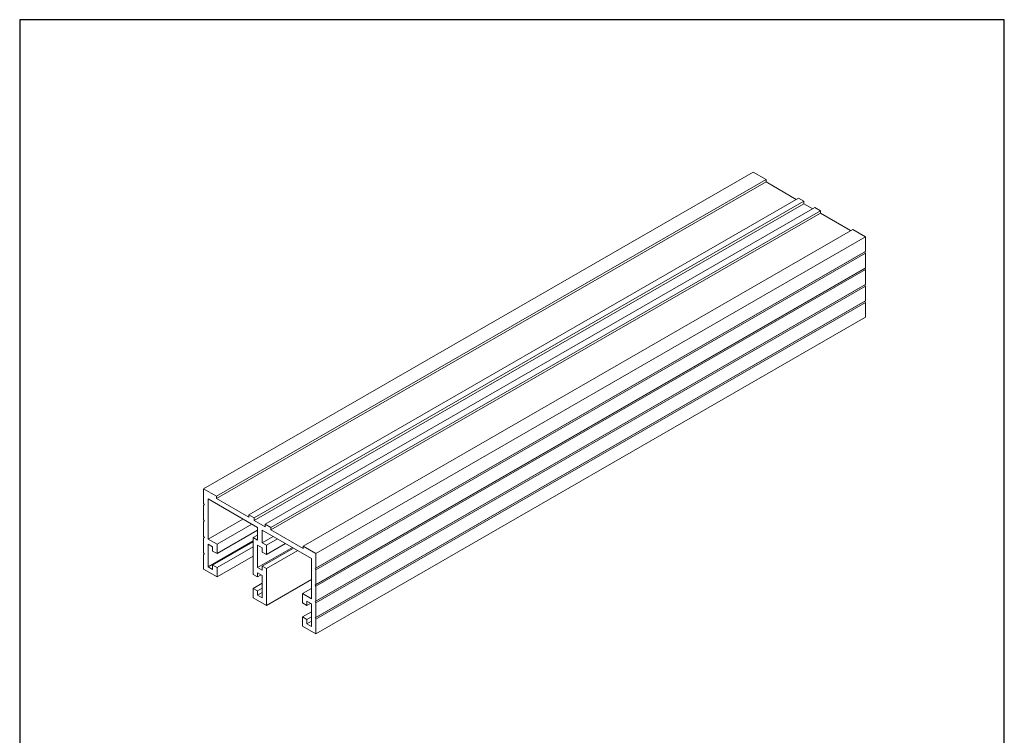
# Model space of a CAD drawing. Units: millimetres. Extents: x 10 to 200, y 10 to 287.
import ezdxf

# ---------------------------------------------------------------- set-up
doc = ezdxf.new("R2010")
doc.units = ezdxf.units.MM
doc.linetypes.add('CONTINUOUS_ACAD', pattern=[0])
doc.layers.add('Sketch Geometry(ISO)', color=7, linetype='Continuous', lineweight=50)
doc.layers.add('Visible Edges(ISO)', color=7, linetype='Continuous', lineweight=18)

# ---------------------------------------------------------------- blocks, each defined once
blk = doc.blocks.new('Borders PCH WEB A4')
at = {"layer": 'Sketch Geometry(ISO)', "color": 7, "linetype": 'CONTINUOUS_ACAD', "lineweight": 25}
blk.add_line((10, 287), (9.999999999999998, 10), dxfattribs=at)
at = {"layer": 'Sketch Geometry(ISO)', "color": 7, "linetype": 'Continuous', "lineweight": 25}
for p, q in [((200, 287), (10, 287)), ((200, 10.00000000000023), (200, 287))]:
    blk.add_line(p, q, dxfattribs=at)

msp = doc.modelspace()

# ---------------------------------------------------------------- linework, layer by layer
at = {"layer": 'Visible Edges(ISO)'}
for p, q in [((151.5594344492276, 257.613209495794), (45.49341727126119, 196.5338524269349)), ((151.5594344492276, 257.613209495794), (154.0343081833809, 256.188024497521)), ((154.0343081833809, 256.188024497521), (47.96829100541448, 195.1086674286619)), ((154.0343081833809, 255.6974962226155), (47.96829100541448, 194.6181391537564)), ((154.0343081833809, 256.188024497521), (154.0343081833809, 255.6974962226155)), ((154.0343081833809, 255.6974962226155), (159.848617471594, 252.3492581858514)), ((160.2745255273531, 252.5945223233043), (54.20850834938669, 191.5151652544451)), ((161.3351856991331, 251.9837287526158), (55.26916852116667, 190.9043716837567)), ((161.3351856991331, 251.4932004777103), (55.26916852116667, 190.4138434088511)), ((160.2745255273531, 252.5945223233043), (161.3351856991331, 251.9837287526158)), ((161.3351856991331, 251.9837287526158), (161.3351856991331, 251.4932004777103)), ((161.3351856991331, 251.4932004777103), (163.030597986934, 250.5168774737862)), ((163.456506042693, 250.762141611239), (57.39048886472663, 189.6827845423798)), ((164.517166214473, 250.1513480405506), (58.45114903650661, 189.0719909716914)), ((164.517166214473, 249.6608197656451), (58.45114903650661, 188.5814626967859)), ((163.456506042693, 250.762141611239), (164.517166214473, 250.1513480405506)), ((164.517166214473, 250.1513480405506), (164.517166214473, 249.6608197656451)), ((164.517166214473, 249.6608197656451), (170.3314755026861, 246.312581728881)), ((170.7573835584452, 246.5578458663338), (64.6913663804788, 185.4784887974746)), ((173.2322572925985, 245.1326608680608), (67.16624011463209, 184.0533037992017)), ((170.7573835584452, 246.5578458663338), (173.2322572925985, 245.1326608680608)), ((173.2322572925985, 245.1326608680608), (173.2322572925985, 242.2875968736088)), ((173.0908359363612, 242.2055265913987), (67.02481875839476, 181.1261695225396)), ((173.2322572925985, 242.2875968736088), (67.16624011463209, 181.2082398047496)), ((173.2322572925985, 241.9605780236718), (67.16624011463209, 180.8812209548126)), ((173.2322572925985, 242.2875968736088), (173.0908359363612, 242.2055265913987)), ((173.0908359363612, 242.2055265913987), (173.2322572925985, 241.9605780236718)), ((173.2322572925985, 241.9605780236718), (173.2322572925985, 239.1155140292197)), ((173.0908359363612, 239.0334437470097), (67.02481875839476, 177.9540866781505)), ((173.2322572925985, 239.1155140292197), (67.16624011463209, 178.0361569603605)), ((173.2322572925985, 238.7884951792827), (67.16624011463209, 177.7091381104236)), ((173.2322572925985, 239.1155140292197), (173.0908359363612, 239.0334437470097)), ((173.0908359363612, 239.0334437470097), (173.2322572925985, 238.7884951792827)), ((173.2322572925985, 238.7884951792827), (173.2322572925985, 235.9434311848307)), ((173.0908359363612, 235.8613609026206), (67.02481875839476, 174.7820038337615)), ((173.2322572925985, 235.9434311848307), (67.16624011463209, 174.8640741159715)), ((173.2322572925985, 235.6164123348937), (67.16624011463209, 174.5370552660345)), ((173.2322572925985, 235.9434311848307), (173.0908359363612, 235.8613609026206)), ((173.0908359363612, 235.8613609026206), (173.2322572925985, 235.6164123348937)), ((173.2322572925985, 235.6164123348937), (173.2322572925985, 232.7713483404416)), ((173.0908359363612, 232.6892780582316), (67.02481875839476, 171.6099209893724)), ((173.2322572925985, 232.7713483404416), (67.16624011463209, 171.6919912715824)), ((173.2322572925985, 232.4443294905046), (67.16624011463209, 171.3649724216455)), ((173.2322572925985, 232.7713483404416), (173.0908359363612, 232.6892780582316)), ((173.0908359363612, 232.6892780582316), (173.2322572925985, 232.4443294905046)), ((173.2322572925985, 232.4443294905046), (173.2322572925985, 229.5992654960525)), ((173.2322572925985, 229.5992654960525), (67.1662401146321, 168.5199084271933)), ((45.49341727126119, 193.6887884324828), (45.49341727126119, 196.5338524269349)), ((45.49341727126119, 196.5338524269349), (47.96829100541448, 195.1086674286619)), ((55.88788695470498, 189.0764906094719), (46.34194540868517, 194.5736327456675)), ((46.34194540868517, 194.5736327456675), (46.34194540868515, 186.8069350596634)), ((47.96829100541448, 195.1086674286619), (47.96829100541448, 194.6181391537564)), ((47.96829100541448, 194.6181391537564), (54.20850834938669, 191.0246369795395)), ((45.63483862749852, 193.4438398647558), (45.49341727126119, 193.6887884324828)), ((45.49341727126119, 193.3617695825458), (45.63483862749852, 193.4438398647558)), ((45.49341727126119, 190.5167055880937), (45.49341727126119, 193.3617695825458)), ((45.63483862749852, 190.2717570203668), (45.49341727126119, 190.5167055880937)), ((45.49341727126119, 190.1896867381567), (45.63483862749852, 190.2717570203668)), ((45.49341727126119, 187.3446227437047), (45.49341727126119, 190.1896867381567)), ((53.08548962487039, 190.6902839026667), (46.34194540868515, 186.8069350596634)), ((54.20850834938669, 191.0246369795395), (54.20850834938669, 191.5151652544451)), ((54.20850834938669, 191.5151652544451), (55.26916852116667, 190.9043716837567)), ((55.26916852116667, 190.9043716837567), (55.26916852116667, 190.4138434088511)), ((55.26916852116667, 190.4138434088511), (57.39048886472663, 189.1922562674743)), ((54.81790123877765, 189.6926544038756), (48.07435702259244, 185.8093055608724)), ((55.88788695470502, 188.5102145236261), (48.07435702259247, 184.0107018862188)), ((55.88788695470498, 186.6238492349442), (55.88788695470498, 189.0764906094719)), ((66.3177119772081, 183.0703538310358), (56.7717704311883, 188.5674959672315)), ((56.7717704311883, 188.5674959672315), (56.7717704311883, 186.1148545927039)), ((57.39048886472663, 189.1922562674743), (57.39048886472663, 189.6827845423798)), ((57.39048886472663, 189.6827845423798), (58.45114903650661, 189.0719909716914)), ((58.45114903650661, 189.0719909716914), (58.45114903650661, 188.5814626967859)), ((58.45114903650661, 188.5814626967859), (64.6913663804788, 184.9879605225691)), ((45.63483862749852, 187.0996741759777), (45.49341727126119, 187.3446227437047)), ((45.49341727126119, 187.0176038937677), (45.63483862749852, 187.0996741759777)), ((45.49341727126119, 184.1725398993156), (45.49341727126119, 187.0176038937677)), ((46.34194540868515, 186.8069350596634), (48.07435702259244, 185.8093055608724)), ((55.03935881728106, 186.5013860278349), (46.34194540868517, 181.4928787481869)), ((55.03935881728104, 186.3009438681964), (47.22582888516848, 181.8014312307891)), ((55.887886954705, 187.601118948046), (55.03935881728101, 187.1124840914949)), ((55.03935881728101, 179.9998241053649), (55.03935881728101, 187.1124840914949)), ((55.03935881728101, 187.1124840914949), (55.88788695470498, 186.6238492349442)), ((58.90131070998365, 187.3411752799681), (56.7717704311883, 186.1148545927039)), ((59.74983884740764, 186.8525404234173), (57.62029856861229, 185.6262197361531)), ((47.22582888516847, 185.316883867612), (46.34194540868517, 185.8258785098523)), ((46.34194540868517, 185.8258785098523), (46.34194540868517, 181.4928787481869)), ((47.22582888516847, 184.4993367427695), (47.22582888516847, 185.316883867612)), ((48.07435702259247, 184.0107018862188), (47.22582888516847, 184.4993367427695)), ((48.07435702259244, 185.8093055608724), (48.07435702259247, 184.0107018862188)), ((55.03935881728103, 185.3236741550947), (48.07435702259248, 181.3127963742384)), ((56.7717704311883, 185.1337980428928), (55.88788695470498, 185.6427926851332)), ((55.88788695470498, 185.6427926851332), (55.88788695470498, 181.3097929234677)), ((62.63143117089019, 185.1931417664709), (55.88788695470498, 181.3097929234677)), ((56.7717704311883, 186.1148545927039), (57.62029856861229, 185.6262197361531)), ((56.7717704311883, 184.3162509180503), (56.7717704311883, 185.1337980428928)), ((62.80546788777508, 185.0929206866518), (56.7717704311883, 181.6183454060699)), ((57.62029856861229, 183.8276160614996), (56.7717704311883, 184.3162509180503)), ((61.31150171852424, 185.9532385860908), (57.62029856861229, 183.8276160614996)), ((57.62029856861229, 185.6262197361531), (57.62029856861229, 183.8276160614996)), ((63.65399602519908, 184.604285830101), (57.62029856861229, 181.1297105495192)), ((64.6913663804788, 184.9879605225691), (64.6913663804788, 185.4784887974746)), ((64.6913663804788, 185.4784887974746), (67.16624011463209, 184.0533037992017)), ((45.63483862749852, 183.9275913315887), (45.49341727126119, 184.1725398993156)), ((45.49341727126119, 183.8455210493786), (45.63483862749852, 183.9275913315887)), ((45.49341727126119, 181.0004570549266), (45.49341727126119, 183.8455210493786)), ((55.03935881728103, 183.5250704804411), (48.07435702259248, 179.5141926995848)), ((66.3177119772081, 175.3036561450317), (66.3177119772081, 183.0703538310358)), ((67.16624011463209, 184.0533037992017), (67.16624011463209, 181.2082398047496)), ((48.07435702259248, 179.5141926995848), (45.49341727126119, 181.0004570549266)), ((46.34194540868517, 181.4928787481869), (47.22582888516848, 180.9838841059465)), ((47.22582888516848, 180.9838841059465), (47.22582888516848, 181.8014312307891)), ((47.22582888516848, 181.8014312307891), (48.07435702259248, 181.3127963742384)), ((48.07435702259248, 181.3127963742384), (48.07435702259248, 179.5141926995848)), ((55.88788695470498, 181.3097929234677), (56.7717704311883, 180.8007982812274)), ((56.7717704311883, 180.8007982812274), (56.7717704311883, 181.6183454060699)), ((56.7717704311883, 181.6183454060699), (57.62029856861229, 181.1297105495192)), ((57.62029856861229, 181.1297105495192), (57.62029856861229, 174.0170505633891)), ((67.16624011463209, 181.2082398047496), (67.02481875839476, 181.1261695225396)), ((67.02481875839476, 181.1261695225396), (67.16624011463209, 180.8812209548126)), ((67.16624011463209, 180.8812209548126), (67.16624011463209, 178.0361569603605)), ((55.88788695470498, 179.5111892488141), (55.03935881728101, 179.9998241053649)), ((56.7717704311883, 179.8197417314163), (55.88788695470498, 180.3287363736567)), ((55.88788695470498, 180.3287363736567), (55.88788695470498, 179.5111892488141)), ((56.59773371430347, 179.9199628112356), (55.88788695470498, 179.5111892488141)), ((56.7717704311883, 175.4867419697509), (56.7717704311883, 179.8197417314163)), ((66.31771197720812, 179.025557843037), (57.62029856861229, 174.0170505633891)), ((56.77177043118833, 178.2995480921762), (55.03935881728101, 177.3019185933845)), ((55.03935881728101, 175.5033149187309), (55.03935881728101, 177.3019185933845)), ((55.03935881728101, 177.3019185933845), (55.88788695470498, 176.8132837368337)), ((56.77177043118833, 177.3222783790744), (55.88788695470498, 176.8132837368337)), ((55.88788695470498, 176.8132837368337), (55.88788695470498, 175.9957366119912)), ((66.31771197720812, 177.2989151426144), (64.58530036330082, 176.3012856438228)), ((67.16624011463209, 178.0361569603605), (67.02481875839476, 177.9540866781505)), ((67.02481875839476, 177.9540866781505), (67.16624011463209, 177.7091381104236)), ((67.16624011463209, 177.7091381104236), (67.16624011463209, 174.8640741159715)), ((57.62029856861229, 174.0170505633891), (55.03935881728101, 175.5033149187309)), ((56.77177043118833, 176.5047312542319), (55.88788695470498, 175.9957366119912)), ((55.88788695470498, 175.9957366119912), (56.7717704311883, 175.4867419697509)), ((64.58530036330082, 174.5026819691691), (64.58530036330082, 176.3012856438228)), ((64.58530036330082, 176.3012856438228), (66.3177119772081, 175.3036561450317)), ((66.3177119772081, 174.3225995952207), (65.43382850072479, 174.831594237461)), ((65.43382850072479, 174.831594237461), (65.43382850072479, 174.0140471126184)), ((67.16624011463209, 174.8640741159715), (67.02481875839476, 174.7820038337615)), ((65.43382850072479, 174.0140471126184), (64.58530036330082, 174.5026819691691)), ((66.14367526032325, 174.4228206750398), (65.43382850072479, 174.0140471126184)), ((66.3177119772081, 169.9895998335552), (66.3177119772081, 174.3225995952207)), ((67.02481875839476, 174.7820038337615), (67.16624011463209, 174.5370552660345)), ((67.16624011463209, 174.5370552660345), (67.16624011463209, 171.6919912715824)), ((66.31771197720812, 172.8024059559804), (64.58530036330082, 171.8047764571888)), ((64.58530036330082, 170.0061727825351), (64.58530036330082, 171.8047764571888)), ((64.58530036330082, 171.8047764571888), (65.43382850072479, 171.316141600638)), ((66.31771197720815, 171.8251362428787), (65.43382850072479, 171.316141600638)), ((65.43382850072479, 171.316141600638), (65.43382850072479, 170.4985944757955)), ((66.31771197720815, 171.0075891180362), (65.43382850072479, 170.4985944757955)), ((67.16624011463209, 171.6919912715824), (67.02481875839476, 171.6099209893724)), ((67.02481875839476, 171.6099209893724), (67.16624011463209, 171.3649724216455)), ((67.16624011463209, 171.3649724216455), (67.1662401146321, 168.5199084271933)), ((67.1662401146321, 168.5199084271933), (64.58530036330082, 170.0061727825351)), ((65.43382850072479, 170.4985944757955), (66.3177119772081, 169.9895998335552))]:
    msp.add_line(p, q, dxfattribs=at)

# ---------------------------------------------------------------- block references
msp.add_blockref('Borders PCH WEB A4', (0, 0))

doc.saveas('drawing.dxf')
